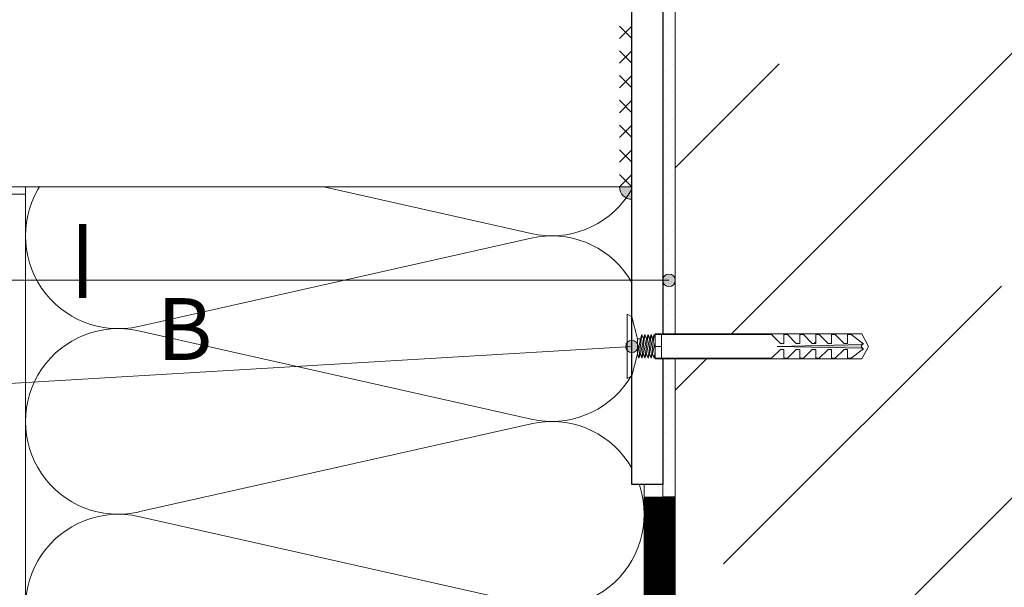
# Model space of a CAD drawing. Units: millimetres. Extents: x 174 to 9325, y 3248 to 14969.
# Drawn here: x 1036 to 1195, y 6426 to 6518 of the extents above; entities that cross this region are included whole.
import ezdxf
from ezdxf.enums import TextEntityAlignment as Align

# ---------------------------------------------------------------- set-up
doc = ezdxf.new("R2010")
doc.units = ezdxf.units.MM
doc.linetypes.add('DASHED', pattern=[19.05, 12.7, -6.35])
doc.layers.add('Анкеры', color=5, linetype='Continuous')
doc.layers.add('Элементы', color=15, linetype='Continuous')
for name, color, linetype, lineweight in [('Клей', 127, 'Continuous', 9), ('Надписи', 7, 'Continuous', 13), ('Основание', 251, 'Continuous', 9), ('Подкладочная шай', 250, 'Continuous', 9), ('Теплоизоляция', 56, 'Continuous', 9)]:
    doc.layers.add(name, color=color, linetype=linetype, lineweight=lineweight)
doc.styles.get("Standard").update_dxf_attribs({"font": 'GOST2304A.ttf'})

# ---------------------------------------------------------------- blocks, each defined once
blk = doc.blocks.new('кронш')
blk.add_wipeout([(-1091.27, 4512.45), (-983.77, 4512.45), (-983.77, 4560.52), (-978.77, 4560.52), (-978.77, 4562.52), (-976.77, 4562.52), (-976.77, 4432.38), (-978.77, 4432.38), (-978.77, 4434.38), (-983.77, 4434.38), (-983.77, 4482.45), (-1091.27, 4482.45)])
at = {"layer": 'Подкладочная шай'}
h = blk.add_hatch(dxfattribs=at)
h.set_pattern_fill('DOTS', color=256, angle=45, style=0)
h.set_pattern_definition([(45, (-2466.0596, -165.6405), (-0.561266, 1.683798), [0, -1.5875])])
h.paths.add_polyline_path([(-976.77, 4562.52), (-978.77, 4562.52), (-978.77, 4432.38), (-976.77, 4432.38)])
at = {"layer": 'Элементы', "lineweight": 20}
h = blk.add_hatch(color=256, dxfattribs=at)
edge = h.paths.add_edge_path()
edge.add_line((-983.77, 4482.45), (-985.77, 4482.45))
edge.add_arc((-983.77, 4482.45), 2, 180, 270)
edge.add_line((-983.77, 4480.45), (-983.77, 4482.45))
at = {"layer": 'Подкладочная шай'}
blk.add_lwpolyline([(-978.77, 4432.38), (-976.77, 4432.38), (-976.77, 4562.52), (-978.77, 4562.52)], close=True, dxfattribs=at)
at = {"layer": 'Элементы', "lineweight": 20}
for p, q in [((-983.77, 4515.45), (-983.77, 4479.45)), ((-983.77, 4506.45), (-985.77, 4508.45)), ((-983.77, 4508.45), (-985.77, 4506.45)), ((-983.77, 4502.45), (-985.77, 4504.45)), ((-983.77, 4504.45), (-985.77, 4502.45)), ((-983.77, 4498.45), (-985.77, 4500.45)), ((-983.77, 4500.45), (-985.77, 4498.45)), ((-983.77, 4494.45), (-985.77, 4496.45)), ((-983.77, 4496.45), (-985.77, 4494.45)), ((-983.77, 4490.45), (-985.77, 4492.45)), ((-983.77, 4492.45), (-985.77, 4490.45)), ((-983.77, 4486.45), (-985.77, 4488.45)), ((-983.77, 4488.45), (-985.77, 4486.45)), ((-983.77, 4482.45), (-985.77, 4484.45)), ((-983.77, 4484.45), (-985.77, 4482.45)), ((-983.77, 4482.45), (-1171.67, 4482.45))]:
    blk.add_line(p, q, dxfattribs=at)
at = {"layer": 'Элементы'}
blk.add_lwpolyline([(-983.77, 4560.52), (-978.77, 4560.52), (-978.77, 4434.38), (-983.77, 4434.38)], close=True, dxfattribs=at)
at = {"layer": 'Элементы', "lineweight": 20}
blk.add_lwpolyline([(-983.77, 4482.45), (-985.77, 4482.45, 0.414214), (-983.77, 4480.45), (-983.77, 4482.45), (-983.77, 4482.45)], format="xyb", dxfattribs=at)
blk = doc.blocks.new('дюбель забивной')
at = {"layer": 'Анкеры', "color": 5, "lineweight": 13}
for p, q in [((39.83, 8.28), (39.06, 7.84)), ((39.83, 8.28), (39.83, -2.12)), ((39.06, 7.84), (38.18, 4.3)), ((39.06, 7.84), (39.06, -1.67)), ((36.2, 4.3), (36.45, 4.99)), ((36.7, 4.3), (36.45, 4.99)), ((36.95, 4.99), (36.45, 1.18)), ((36.7, 4.3), (36.95, 4.99)), ((37.19, 4.3), (36.95, 4.99)), ((37.44, 4.99), (36.95, 1.18)), ((37.19, 4.3), (37.44, 4.99)), ((37.69, 4.3), (37.44, 4.99)), ((37.94, 4.99), (37.44, 1.18)), ((37.69, 4.3), (37.94, 4.99)), ((38.18, 4.3), (37.94, 4.99)), ((36.7, 4.3), (36.2, 1.87)), ((37.19, 4.3), (36.7, 1.87)), ((37.69, 4.3), (37.19, 1.87)), ((38.18, 4.3), (37.69, 1.87)), ((38.18, 4.3), (38.18, 1.87)), ((36.2, 1.87), (36.45, 1.18)), ((36.7, 1.87), (36.45, 1.18)), ((36.7, 1.87), (36.95, 1.18)), ((37.19, 1.87), (36.95, 1.18)), ((37.19, 1.87), (37.44, 1.18)), ((37.69, 1.87), (37.44, 1.18)), ((37.69, 1.87), (38.18, 1.87)), ((39.06, -1.67), (38.18, 1.87)), ((39.83, -2.12), (39.06, -1.67))]:
    blk.add_line(p, q, dxfattribs=at)
blk.add_wipeout([(35.32, 5.09), (1.89, 5.09), (0.8, 3.08), (1.89, 1.07), (35.32, 1.07)])
at = {"layer": 'Анкеры', "lineweight": 13}
blk.add_hatch(color=5, dxfattribs=at).paths.add_polyline_path([(15.59, 3.08), (1.84, 3.37, -0.402382), (1.84, 2.8)])
at = {"layer": 'Анкеры', "color": 5, "lineweight": 13}
for p, q in [((0.8, 3.08), (1.89, 5.09)), ((1.62, 3.48), (3.63, 4.99)), ((3.63, 4.99), (1.84, 3.65)), ((35.32, 5.09), (1.89, 5.09)), ((4.2, 4.99), (3.63, 4.99)), ((3.63, 4.99), (4.2, 4.99)), ((4.2, 3.56), (4.2, 4.99)), ((4.2, 4.99), (4.2, 3.56)), ((6.2, 4.99), (4.78, 3.56)), ((4.78, 3.56), (6.2, 4.99)), ((6.78, 4.99), (6.2, 4.99)), ((6.2, 4.99), (6.78, 4.99)), ((6.78, 3.56), (6.78, 4.99)), ((6.78, 4.99), (6.78, 3.56)), ((8.78, 4.99), (7.35, 3.56)), ((7.35, 3.56), (8.78, 4.99)), ((9.35, 4.99), (8.78, 4.99)), ((8.78, 4.99), (9.35, 4.99)), ((9.35, 3.56), (9.35, 4.99)), ((9.35, 4.99), (9.35, 3.56)), ((11.35, 4.99), (9.92, 3.56)), ((9.92, 3.56), (11.35, 4.99)), ((11.92, 4.99), (11.35, 4.99)), ((11.35, 4.99), (11.92, 4.99)), ((11.92, 3.56), (11.92, 4.99)), ((11.92, 4.99), (11.92, 3.56)), ((13.92, 4.99), (12.5, 3.56)), ((12.5, 3.56), (13.92, 4.99)), ((14.5, 4.99), (13.92, 4.99)), ((13.92, 4.99), (14.5, 4.99)), ((14.5, 3.56), (14.5, 4.99)), ((14.5, 4.99), (14.5, 3.56)), ((16.5, 4.99), (15.07, 3.56)), ((15.07, 3.56), (16.5, 4.99)), ((35.32, 4.99), (16.5, 4.99)), ((16.5, 4.99), (35.32, 4.99)), ((34.3, 1.18), (34.3, 4.99)), ((35.32, 5.09), (35.32, 1.07)), ((35.32, 4.6), (35.46, 4.99)), ((35.46, 4.99), (35.32, 3.9)), ((35.71, 4.3), (35.46, 4.99)), ((35.95, 4.99), (35.46, 1.18)), ((35.71, 4.3), (35.95, 4.99)), ((36.2, 4.3), (35.95, 4.99)), ((36.45, 4.99), (35.95, 1.18)), ((1.84, 3.65), (1.84, 3.37)), ((15.59, 3.08), (1.84, 3.37)), ((4.78, 3.56), (4.2, 3.56)), ((4.2, 3.56), (4.78, 3.56)), ((7.35, 3.56), (6.78, 3.56)), ((6.78, 3.56), (7.35, 3.56)), ((9.92, 3.56), (9.35, 3.56)), ((9.35, 3.56), (9.92, 3.56)), ((12.5, 3.56), (11.92, 3.56)), ((11.92, 3.56), (12.5, 3.56)), ((15.07, 3.56), (14.5, 3.56)), ((14.5, 3.56), (15.07, 3.56)), ((35.71, 4.3), (35.32, 2.39)), ((36.2, 4.3), (35.71, 1.87)), ((1.89, 1.07), (0.8, 3.08)), ((3.63, 1.18), (1.62, 2.68)), ((1.84, 2.8), (15.59, 3.08)), ((1.84, 2.52), (1.84, 2.8)), ((3.63, 1.18), (1.84, 2.52)), ((4.2, 2.61), (4.2, 1.18)), ((4.78, 2.61), (4.2, 2.61)), ((4.78, 2.61), (4.2, 2.61)), ((4.2, 2.61), (4.2, 1.18)), ((6.2, 1.18), (4.78, 2.61)), ((6.2, 1.18), (4.78, 2.61)), ((6.78, 2.61), (6.78, 1.18)), ((7.35, 2.61), (6.78, 2.61)), ((7.35, 2.61), (6.78, 2.61)), ((6.78, 2.61), (6.78, 1.18)), ((8.78, 1.18), (7.35, 2.61)), ((8.78, 1.18), (7.35, 2.61)), ((9.35, 2.61), (9.35, 1.18)), ((9.92, 2.61), (9.35, 2.61)), ((9.35, 2.37), (9.58, 2.61)), ((9.92, 2.61), (9.35, 2.61)), ((9.35, 2.61), (9.35, 1.18)), ((11.35, 1.18), (9.92, 2.61)), ((11.35, 1.18), (9.92, 2.61)), ((11.92, 2.61), (11.92, 1.18)), ((12.5, 2.61), (11.92, 2.61)), ((12.5, 2.61), (11.92, 2.61)), ((11.92, 2.61), (11.92, 1.18)), ((13.92, 1.18), (12.5, 2.61)), ((13.92, 1.18), (12.5, 2.61)), ((14.5, 2.61), (14.5, 1.18)), ((14.5, 2.61), (14.5, 1.18)), ((15.07, 2.61), (14.5, 2.61)), ((15.07, 2.61), (14.5, 2.61)), ((16.5, 1.18), (15.07, 2.61)), ((16.5, 1.18), (15.07, 2.61)), ((34.3, 3.08), (35.32, 3.08)), ((35.71, 1.87), (35.46, 1.18)), ((35.71, 1.87), (35.95, 1.18)), ((36.2, 1.87), (35.95, 1.18)), ((35.32, 1.07), (1.89, 1.07)), ((4.2, 1.18), (3.63, 1.18)), ((4.2, 1.18), (3.63, 1.18)), ((6.78, 1.18), (6.2, 1.18)), ((6.78, 1.18), (6.2, 1.18)), ((9.35, 1.18), (8.78, 1.18)), ((9.35, 1.18), (8.78, 1.18)), ((11.92, 1.18), (11.35, 1.18)), ((11.92, 1.18), (11.35, 1.18)), ((14.5, 1.18), (13.92, 1.18)), ((14.5, 1.18), (13.92, 1.18)), ((35.32, 1.18), (16.5, 1.18)), ((35.32, 1.18), (16.5, 1.18)), ((35.32, 1.57), (35.46, 1.18))]:
    blk.add_line(p, q, dxfattribs=at)
for start, end in [(280.6476, 79.3524), (316.1621, 43.8379)]:
    blk.add_arc((1.55, 3.08), 0.408, start, end, dxfattribs=at)
blk = doc.blocks.new('*U363')
at = {"layer": 'Надписи'}
h = blk.add_hatch(color=256, dxfattribs=at)
edge = h.paths.add_edge_path()
edge.add_arc((155.97, 0), 1, 0, 360)
blk.add_line((0, 0), (155.97, 0), dxfattribs=at)
blk.add_circle((155.97, 0), 1, dxfattribs=at)
blk = doc.blocks.new('*U563')
at = {"layer": 'Надписи'}
h = blk.add_hatch(color=256, dxfattribs=at)
edge = h.paths.add_edge_path()
edge.add_arc((155.97, 9.32), 1, 0, 360)
blk.add_line((5.99, 0.36), (155.97, 9.32), dxfattribs=at)
blk.add_circle((155.97, 9.32), 1, dxfattribs=at)
blk = doc.blocks.new('сектор минплиты 100-2')
at = {"layer": 'Теплоизоляция'}
for p, q in [((15.37, -66.71), (29.63, -3.29)), ((44.63, -66.71), (30.37, -3.29))]:
    blk.add_line(p, q, dxfattribs=at)
for centre, start, end in [((15, 0), 347.3196, 192.6804), ((30, -70), 167.3196, 12.6804)]:
    blk.add_arc(centre, 15, start, end, dxfattribs=at)

msp = doc.modelspace()

# ---------------------------------------------------------------- hatches: boundary and pattern name
at = {"layer": 'Основание'}
h = msp.add_hatch(dxfattribs=at)
h.set_pattern_fill('ANSI35', color=256, scale=8, style=0)
h.paths.add_polyline_path([(1291.68, 6702.915), (1222.68, 6702.915), (1218.68, 6708.915), (1214.68, 6696.915), (1210.68, 6702.915), (1141.68, 6702.915), (1141.68, 6302.915), (1210.68, 6302.915), (1214.68, 6296.915), (1218.68, 6308.915), (1222.68, 6302.915), (1291.68, 6302.915), (1291.68, 6496.915), (1297.68, 6500.915), (1285.68, 6504.915), (1291.68, 6508.915)])

# ---------------------------------------------------------------- linework, layer by layer
at = {"layer": 'Клей'}
msp.add_lwpolyline([(1036.68, 6489.643), (1036.68, 6302.915), (1031.68, 6302.915), (1031.68, 6489.643)], close=True, dxfattribs=at)
at = {"layer": 'Клей', "linetype": 'DASHED', "ltscale": 2, "const_width": 5}
msp.add_lwpolyline([(1139.18, 6302.915), (1139.18, 6440.742)], dxfattribs=at)
at = {"layer": 'Основание'}
msp.add_line((1141.68, 6302.915), (1141.68, 6702.915), dxfattribs=at)
at = {"layer": 'Теплоизоляция'}
msp.add_lwpolyline([(1036.68, 6702.915), (1136.68, 6702.915), (1136.68, 6302.915), (1036.68, 6302.915)], close=True, dxfattribs=at)

# ---------------------------------------------------------------- block references
at = {"layer": 'Теплоизоляция', "rotation": 270}
for p in [(1121.68, 6542.915), (1121.68, 6512.915), (1121.68, 6482.915), (1121.68, 6452.915)]:
    msp.add_blockref('сектор минплиты 100-2', p, dxfattribs=at)

# ---------------------------------------------------------------- next in the draw order: block references
at = {"layer": 'Элементы'}
msp.add_blockref('кронш', (2118.454, 2008.365), dxfattribs=at)

# ---------------------------------------------------------------- next in the draw order: linework, layer by layer
at = {"layer": 'Надписи'}
msp.add_lwpolyline([(1045.926, 6484.85, 1.2, 1.2, 0), (1045.926, 6472.85, 1.2, 1.2, 0), (1045.926, 6476.85, 0, 1.6, 0), (1053.926, 6476.85, 0, 0, 0), (1065.926, 6476.85, 0, 0, 0)], format="xyseb", dxfattribs=at)

# ---------------------------------------------------------------- next in the draw order: block references
at = {"layer": 'Анкеры', "rotation": 180}
msp.add_blockref('дюбель забивной', (1173.743, 6468.13), dxfattribs=at)

# ---------------------------------------------------------------- next in the draw order: texts
at = {"layer": 'Надписи'}
msp.add_text('В', height=10, dxfattribs=at).set_placement((1057.926, 6472.85), align=Align.TOP_LEFT)

# ---------------------------------------------------------------- next in the draw order: block references
for name, p in [('*U363', (984.707, 6475.727)), ('*U563', (978.707, 6455.727))]:
    msp.add_blockref(name, p, dxfattribs=at)

doc.saveas('drawing.dxf')
